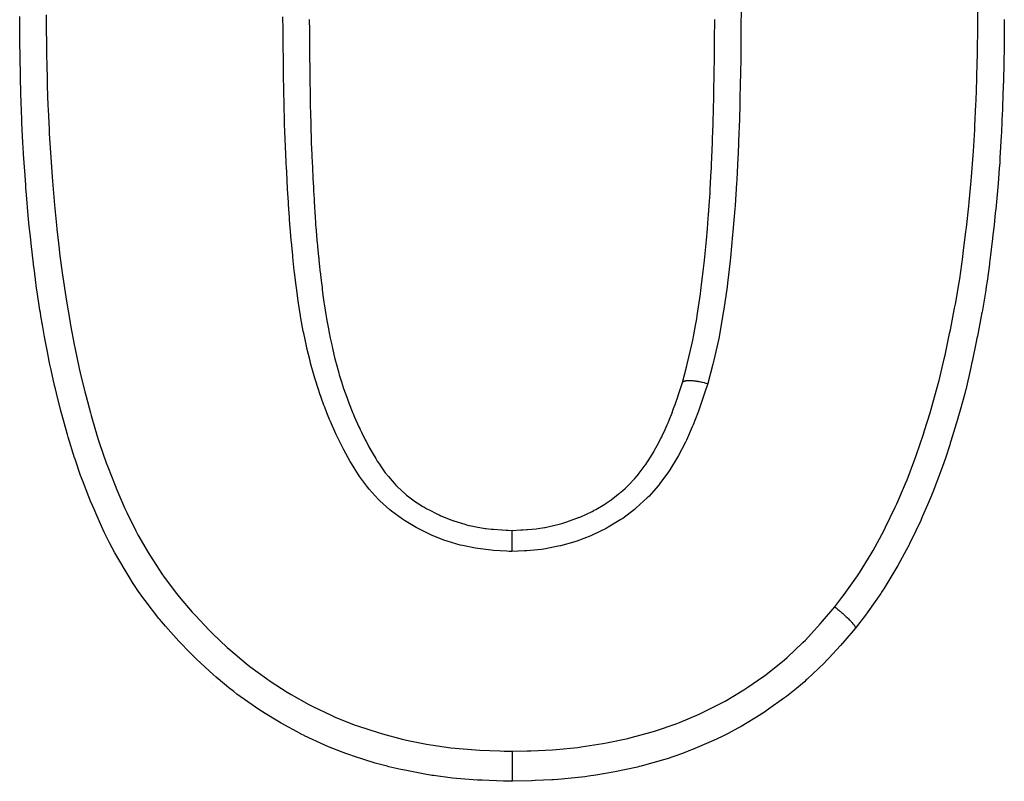
# Model space of a CAD drawing. Extents: x 24 to 1044, y -581 to 283.
# Drawn here: x 704 to 717, y -69 to -59 of the extents above; entities that cross this region are included whole.
import ezdxf

# ---------------------------------------------------------------- set-up
doc = ezdxf.new("R2010")
doc.units = 0
doc.linetypes.add('DASHED', pattern=[11.05, 8.7, -2.35])
doc.layers.get('0').update_dxf_attribs({"linetype": 'CONTINUOUS'})
doc.layers.add('NEVIDI', color=4, linetype='DASHED')

msp = doc.modelspace()

# ---------------------------------------------------------------- linework, layer by layer
at = {"color": 2}
for p, q in [((704.410641, -59.14377), (704.410255, -59.09599)), ((704.411127, -59.20308), (704.410641, -59.14377)), ((704.411544, -59.252606), (704.411127, -59.20308)), ((708.256408, -59.136103), (708.256686, -59.16928)), ((708.256686, -59.16928), (708.256715, -59.172724)), ((708.256715, -59.172724), (708.256902, -59.194991)), ((708.256902, -59.194991), (708.257152, -59.224702)), ((708.257152, -59.224702), (708.258336, -59.36315)), ((713.639365, -59.391018), (713.640936, -59.150788)), ((713.640936, -59.150788), (713.641026, -59.136175)), ((717.48718, -59.136087), (717.486255, -59.289692)), ((704.414143, -59.515627), (704.411544, -59.252606)), ((708.258336, -59.36315), (708.258577, -59.390736)), ((717.485922, -59.338012), (717.48346, -59.588677)), ((717.486255, -59.289692), (717.485922, -59.338012)), ((708.258577, -59.390736), (708.258687, -59.403151)), ((708.258687, -59.403151), (708.259049, -59.443861)), ((708.259049, -59.443861), (708.260112, -59.55881)), ((713.637866, -59.574309), (713.639042, -59.434487)), ((713.639042, -59.434487), (713.639365, -59.391018)), ((704.414607, -59.554215), (704.414143, -59.515627)), ((704.414718, -59.563151), (704.414607, -59.554215)), ((704.416461, -59.688881), (704.414718, -59.563151)), ((708.260112, -59.55881), (708.26038, -59.586766)), ((708.26038, -59.586766), (708.260836, -59.633175)), ((713.636285, -59.724858), (713.637866, -59.574309)), ((717.48293, -59.627012), (717.48223, -59.672703)), ((717.48346, -59.588677), (717.48293, -59.627012)), ((704.418881, -59.830096), (704.416461, -59.688881)), ((708.260836, -59.633175), (708.261133, -59.662908)), ((708.261133, -59.662908), (708.262091, -59.755236)), ((708.262091, -59.755236), (708.262392, -59.782985)), ((713.635728, -59.769889), (713.636285, -59.724858)), ((717.481609, -59.709335), (717.475669, -59.96183)), ((717.48223, -59.672703), (717.481609, -59.709335)), ((704.419813, -59.877085), (704.418881, -59.830096)), ((704.426547, -60.146428), (704.419813, -59.877085)), ((708.262392, -59.782985), (708.263299, -59.863268)), ((708.263299, -59.863268), (708.263522, -59.882096)), ((708.263522, -59.882096), (708.264375, -59.951546)), ((713.631036, -60.058522), (713.634025, -59.889424)), ((713.634025, -59.889424), (713.634856, -59.834037)), ((713.634856, -59.834037), (713.635728, -59.769889)), ((708.264375, -59.951546), (708.264733, -59.979313)), ((708.264733, -59.979313), (708.266309, -60.092893)), ((717.474223, -60.009316), (717.463575, -60.299644)), ((717.475669, -59.96183), (717.474223, -60.009316)), ((704.42704, -60.16282), (704.426547, -60.146428)), ((708.266309, -60.092893), (708.26643, -60.101088)), ((708.26643, -60.101088), (708.267136, -60.1474)), ((708.267136, -60.1474), (708.267581, -60.175326)), ((713.623048, -60.392789), (713.630131, -60.103166)), ((713.630131, -60.103166), (713.631036, -60.058522)), ((704.428006, -60.193986), (704.42704, -60.16282)), ((704.429374, -60.23621), (704.428006, -60.193986)), ((704.438041, -60.464309), (704.429374, -60.23621)), ((708.267581, -60.175326), (708.269231, -60.270356)), ((708.269231, -60.270356), (708.270187, -60.320029)), ((708.270187, -60.320029), (708.270234, -60.322411)), ((708.270234, -60.322411), (708.270654, -60.343056)), ((708.270654, -60.343056), (708.27124, -60.370884)), ((708.27124, -60.370884), (708.275331, -60.538414)), ((713.621763, -60.438011), (713.623048, -60.392789)), ((717.460387, -60.375353), (717.455045, -60.496229)), ((717.461154, -60.357429), (717.460387, -60.375353)), ((717.461651, -60.345719), (717.461154, -60.357429)), ((717.463575, -60.299644), (717.461651, -60.345719)), ((704.440129, -60.511706), (704.438041, -60.464309)), ((704.453242, -60.771111), (704.440129, -60.511706)), ((708.275331, -60.538414), (708.275359, -60.539416)), ((708.275359, -60.539416), (708.275714, -60.552154)), ((713.61269, -60.720456), (713.619234, -60.522741)), ((713.619234, -60.522741), (713.621763, -60.438011)), ((717.455045, -60.496229), (717.448482, -60.636841)), ((708.275714, -60.552154), (708.276114, -60.566221)), ((708.276114, -60.566221), (708.28155, -60.73348)), ((717.448482, -60.636841), (717.446247, -60.682404)), ((704.453882, -60.782557), (704.453242, -60.771111)), ((704.454049, -60.785534), (704.453882, -60.782557)), ((704.456622, -60.830708), (704.454049, -60.785534)), ((708.28155, -60.73348), (708.282469, -60.758298)), ((708.282469, -60.758298), (708.282583, -60.761307)), ((708.282583, -60.761307), (708.283348, -60.781336)), ((708.283348, -60.781336), (708.289507, -60.929063)), ((713.598968, -61.063633), (713.610769, -60.773659)), ((713.610769, -60.773659), (713.612414, -60.728225)), ((713.612414, -60.728225), (713.61269, -60.720456)), ((717.446247, -60.682404), (717.42993, -60.975409)), ((704.46221, -60.924835), (704.456622, -60.830708)), ((704.473367, -61.100399), (704.46221, -60.924835)), ((708.289507, -60.929063), (708.290759, -60.956886)), ((708.290759, -60.956886), (708.291675, -60.976875)), ((708.291675, -60.976875), (708.293219, -61.009954)), ((708.293219, -61.009954), (708.298807, -61.124393)), ((713.596887, -61.108797), (713.598968, -61.063633)), ((717.425688, -61.040845), (717.420293, -61.11858)), ((717.426951, -61.021773), (717.425688, -61.040845)), ((717.42993, -60.975409), (717.426951, -61.021773)), ((704.47654, -61.147996), (704.473367, -61.100399)), ((704.489788, -61.336564), (704.47654, -61.147996)), ((708.298807, -61.124393), (708.30028, -61.153453)), ((708.30028, -61.153453), (708.302438, -61.19539)), ((708.302438, -61.19539), (708.304678, -61.238262)), ((713.591543, -61.217594), (713.596887, -61.108797)), ((717.420293, -61.11858), (717.404796, -61.315383)), ((708.304678, -61.238262), (708.309097, -61.321268)), ((708.309097, -61.321268), (708.310719, -61.351284)), ((713.581509, -61.398092), (713.591543, -61.217594)), ((717.404796, -61.315383), (717.400592, -61.364025)), ((704.492915, -61.378631), (704.489788, -61.336564)), ((704.495994, -61.419138), (704.492915, -61.378631)), ((704.499734, -61.46715), (704.495994, -61.419138)), ((708.310719, -61.351284), (708.314188, -61.414772)), ((708.314188, -61.414772), (708.317088, -61.467173)), ((713.571786, -61.550465), (713.578768, -61.442948)), ((713.578768, -61.442948), (713.581509, -61.398092)), ((717.400592, -61.364025), (717.372841, -61.656324)), ((704.52318, -61.740359), (704.499734, -61.46715)), ((708.317088, -61.467173), (708.320003, -61.519021)), ((708.320003, -61.519021), (708.321729, -61.549197)), ((708.321729, -61.549197), (708.326714, -61.63373)), ((713.558635, -61.732648), (713.571786, -61.550465)), ((708.326714, -61.63373), (708.330517, -61.695314)), ((708.330517, -61.695314), (708.331817, -61.715754)), ((708.331817, -61.715754), (708.333763, -61.745761)), ((717.367913, -61.704699), (717.350442, -61.87085)), ((717.367937, -61.704464), (717.367913, -61.704699)), ((717.372841, -61.656324), (717.367937, -61.704464)), ((704.527869, -61.789811), (704.52318, -61.740359)), ((704.537699, -61.889085), (704.527869, -61.789811)), ((708.333763, -61.745761), (708.341079, -61.852281)), ((708.341079, -61.852281), (708.345507, -61.9121)), ((713.543714, -61.917178), (713.555247, -61.776304)), ((713.555247, -61.776304), (713.558635, -61.732648)), ((704.547688, -61.984936), (704.537699, -61.889085)), ((708.345507, -61.9121), (708.346356, -61.923197)), ((708.346356, -61.923197), (708.347751, -61.941161)), ((708.347751, -61.941161), (708.358576, -62.070665)), ((713.530349, -62.068416), (713.543714, -61.917178)), ((717.350442, -61.87085), (717.336558, -61.997162)), ((704.556046, -62.061985), (704.547688, -61.984936)), ((704.561544, -62.11134), (704.556046, -62.061985)), ((704.593557, -62.382917), (704.561544, -62.11134)), ((708.358576, -62.070665), (708.361947, -62.108021)), ((708.361947, -62.108021), (708.364532, -62.135913)), ((713.499579, -62.378904), (713.52629, -62.112184)), ((713.52629, -62.112184), (713.530349, -62.068416)), ((717.331192, -62.044593), (717.295723, -62.338688)), ((717.336558, -61.997162), (717.331192, -62.044593)), ((708.364532, -62.135913), (708.365906, -62.150498)), ((708.365906, -62.150498), (708.379611, -62.288645)), ((708.379611, -62.288645), (708.381238, -62.304317)), ((708.381238, -62.304317), (708.384137, -62.331934)), ((708.384137, -62.331934), (708.389004, -62.377487)), ((717.29212, -62.366738), (717.289508, -62.386867)), ((717.295723, -62.338688), (717.29212, -62.366738)), ((704.599526, -62.431101), (704.593557, -62.382917)), ((704.600954, -62.44251), (704.599526, -62.431101)), ((704.619891, -62.589456), (704.600954, -62.44251)), ((708.389004, -62.377487), (708.402719, -62.50153)), ((708.402719, -62.50153), (708.403294, -62.506611)), ((708.403294, -62.506611), (708.405891, -62.529494)), ((713.471874, -62.621277), (713.491941, -62.44894)), ((713.491941, -62.44894), (713.49687, -62.404043)), ((713.49687, -62.404043), (713.499579, -62.378904)), ((717.289508, -62.386867), (717.258223, -62.614342)), ((704.635695, -62.705618), (704.619891, -62.589456)), ((708.405891, -62.529494), (708.414463, -62.604015)), ((708.414463, -62.604015), (708.425661, -62.698282)), ((713.457159, -62.737949), (713.471874, -62.621277)), ((717.258223, -62.614342), (717.247951, -62.683653)), ((704.642521, -62.753955), (704.635695, -62.705618)), ((704.679381, -62.996629), (704.642521, -62.753955)), ((708.425661, -62.698282), (708.42884, -62.724232)), ((708.42884, -62.724232), (708.429149, -62.726737)), ((708.429149, -62.726737), (708.442355, -62.829894)), ((713.451452, -62.781211), (713.457159, -62.737949)), ((717.240484, -62.73244), (717.190957, -63.025368)), ((717.247951, -62.683653), (717.240484, -62.73244)), ((708.442355, -62.829894), (708.450788, -62.891759)), ((708.450788, -62.891759), (708.454787, -62.92)), ((713.409467, -63.068838), (713.451452, -62.781211)), ((704.684899, -63.030607), (704.679381, -62.996629)), ((704.692833, -63.078586), (704.684899, -63.030607)), ((708.454787, -62.92), (708.457897, -62.941476)), ((708.457897, -62.941476), (708.475359, -63.054524)), ((717.190253, -63.029208), (717.180996, -63.079104)), ((717.190957, -63.025368), (717.190253, -63.029208)), ((704.712065, -63.191199), (704.692833, -63.078586)), ((708.475359, -63.054524), (708.479876, -63.081814)), ((708.479876, -63.081814), (708.48461, -63.109682)), ((708.48461, -63.109682), (708.492885, -63.156762)), ((708.492885, -63.156762), (708.514135, -63.269849)), ((713.387061, -63.202529), (713.402286, -63.113053)), ((713.402286, -63.113053), (713.409467, -63.068838)), ((717.180996, -63.079104), (717.128978, -63.344894)), ((704.741024, -63.352814), (704.712065, -63.191199)), ((708.514135, -63.269849), (708.515748, -63.278044)), ((708.515748, -63.278044), (708.519824, -63.298537)), ((713.364287, -63.326485), (713.387061, -63.202529)), ((704.749516, -63.398741), (704.741024, -63.352814)), ((704.778225, -63.549885), (704.749516, -63.398741)), ((708.519824, -63.298537), (708.534997, -63.372421)), ((708.534997, -63.372421), (708.553666, -63.458744)), ((713.342235, -63.436536), (713.350785, -63.394951)), ((713.350785, -63.394951), (713.364287, -63.326485)), ((717.113886, -63.419271), (717.060166, -63.678796)), ((717.123473, -63.372105), (717.113886, -63.419271)), ((717.128978, -63.344894), (717.123473, -63.372105)), ((704.803005, -63.674772), (704.778225, -63.549885)), ((708.553666, -63.458744), (708.560118, -63.487521)), ((708.560118, -63.487521), (708.563312, -63.501583)), ((708.563312, -63.501583), (708.583352, -63.587091)), ((713.277036, -63.716082), (713.342235, -63.436536)), ((704.812437, -63.720838), (704.803005, -63.674772)), ((708.583352, -63.587091), (708.597587, -63.644984)), ((708.597587, -63.644984), (708.604989, -63.674165)), ((708.604989, -63.674165), (708.617391, -63.721686)), ((717.060166, -63.678796), (717.053408, -63.710466)), ((704.826743, -63.789124), (704.812437, -63.720838)), ((704.873279, -63.99796), (704.826743, -63.789124)), ((708.617391, -63.721686), (708.638354, -63.798256)), ((708.638354, -63.798256), (708.647132, -63.828983)), ((713.212343, -63.959931), (713.266394, -63.757363)), ((713.266394, -63.757363), (713.277036, -63.716082)), ((717.042914, -63.759019), (716.974052, -64.055074)), ((717.053408, -63.710466), (717.042914, -63.759019)), ((708.647132, -63.828983), (708.655365, -63.857141)), ((708.655365, -63.857141), (708.680328, -63.938978)), ((708.680328, -63.938978), (708.702592, -64.008024)), ((704.8844, -64.045052), (704.873279, -63.99796)), ((704.898042, -64.10159), (704.8844, -64.045052)), ((708.702592, -64.008024), (708.703822, -64.01174)), ((708.703822, -64.01174), (708.712729, -64.038375)), ((708.712729, -64.038375), (708.753407, -64.154252)), ((713.164853, -64.104203), (713.186083, -64.040065)), ((713.186083, -64.040065), (713.212438, -63.959637)), ((716.971702, -64.064461), (716.961447, -64.104943)), ((716.974052, -64.055074), (716.971702, -64.064461)), ((704.953309, -64.319484), (704.898042, -64.10159)), ((708.753407, -64.154252), (708.767704, -64.192981)), ((708.767704, -64.192981), (708.775928, -64.214837)), ((713.114147, -64.252288), (713.154121, -64.136241)), ((713.154121, -64.136241), (713.155882, -64.131006)), ((713.155882, -64.131006), (713.164853, -64.104203)), ((716.961447, -64.104943), (716.902088, -64.326092)), ((704.966097, -64.367857), (704.953309, -64.319484)), ((708.775928, -64.214837), (708.777239, -64.218292)), ((708.777239, -64.218292), (708.835469, -64.364956)), ((713.074311, -64.361372), (713.085904, -64.330386)), ((713.085904, -64.330386), (713.095306, -64.304788)), ((713.095306, -64.304788), (713.114147, -64.252288)), ((716.902088, -64.326092), (716.880916, -64.400499)), ((704.969569, -64.380883), (704.966097, -64.367857)), ((705.040675, -64.637956), (704.969569, -64.380883)), ((708.835469, -64.364956), (708.838278, -64.371719)), ((708.838278, -64.371719), (708.848903, -64.397061)), ((708.848903, -64.397061), (708.857865, -64.41815)), ((708.857865, -64.41815), (708.915663, -64.548214)), ((713.020822, -64.495762), (713.035067, -64.46134)), ((713.035067, -64.46134), (713.074311, -64.361372)), ((716.866862, -64.448816), (716.777521, -64.739735)), ((716.880916, -64.400499), (716.866862, -64.448816)), ((708.915663, -64.548214), (708.926772, -64.572097)), ((708.926772, -64.572097), (708.927215, -64.573041)), ((708.927215, -64.573041), (708.948554, -64.61793)), ((712.943982, -64.665942), (712.983519, -64.581448)), ((712.983519, -64.581448), (713.010508, -64.520086)), ((713.010508, -64.520086), (713.020822, -64.495762)), ((705.044013, -64.649542), (705.040675, -64.637956)), ((705.054164, -64.684492), (705.044013, -64.649542)), ((705.138413, -64.957852), (705.054164, -64.684492)), ((708.948554, -64.61793), (708.999525, -64.720327)), ((708.999525, -64.720327), (709.011949, -64.744309)), ((712.877581, -64.795403), (712.925812, -64.702824)), ((712.925812, -64.702824), (712.937459, -64.679316)), ((712.937459, -64.679316), (712.943982, -64.665942)), ((709.011949, -64.744309), (709.027437, -64.773698)), ((709.027437, -64.773698), (709.048391, -64.812609)), ((709.048391, -64.812609), (709.090158, -64.887274)), ((712.838909, -64.864596), (712.843403, -64.856768)), ((712.843403, -64.856768), (712.877581, -64.795403)), ((716.761928, -64.788123), (716.704206, -64.962392)), ((716.769267, -64.765423), (716.761928, -64.788123)), ((716.777521, -64.739735), (716.769267, -64.765423)), ((705.140772, -64.965079), (705.138413, -64.957852)), ((705.154151, -65.005649), (705.140772, -64.965079)), ((709.090158, -64.887274), (709.103524, -64.910348)), ((709.103524, -64.910348), (709.1393, -64.97012)), ((709.1393, -64.97012), (709.159231, -65.002143)), ((712.755384, -65.000653), (712.83034, -64.879373)), ((712.83034, -64.879373), (712.838909, -64.864596)), ((716.704206, -64.962392), (716.66502, -65.076569)), ((705.218894, -65.19231), (705.154151, -65.005649)), ((709.159231, -65.002143), (709.186913, -65.045042)), ((709.186913, -65.045042), (709.201295, -65.066602)), ((709.201295, -65.066602), (709.265698, -65.157074)), ((712.624375, -65.180337), (712.7185, -65.055255)), ((712.7185, -65.055255), (712.724265, -65.046935)), ((712.724265, -65.046935), (712.738588, -65.025922)), ((712.738588, -65.025922), (712.755384, -65.000653)), ((712.757271, -64.999994), (712.755854, -64.999994)), ((712.755854, -64.999994), (712.757271, -64.999994)), ((716.66502, -65.076569), (716.648282, -65.124177)), ((716.691504, -64.999994), (716.690133, -64.999994)), ((716.690133, -64.999994), (716.691504, -64.999994)), ((705.251191, -65.279825), (705.218894, -65.19231)), ((709.265698, -65.157074), (709.284906, -65.182174)), ((709.284906, -65.182174), (709.291508, -65.190605)), ((709.291508, -65.190605), (709.306734, -65.209675)), ((709.306734, -65.209675), (709.404842, -65.320832)), ((712.49863, -65.318997), (712.579295, -65.233485)), ((712.579295, -65.233485), (712.609048, -65.198874)), ((712.609048, -65.198874), (712.613956, -65.192991)), ((712.613956, -65.192991), (712.624375, -65.180337)), ((716.648282, -65.124177), (716.539518, -65.413928)), ((705.269497, -65.327891), (705.251191, -65.279825)), ((705.352863, -65.535598), (705.269497, -65.327891)), ((709.404842, -65.320832), (709.411915, -65.328136)), ((709.411915, -65.328136), (709.42142, -65.337816)), ((709.42142, -65.337816), (709.430122, -65.346546)), ((709.430122, -65.346546), (709.530006, -65.438355)), ((712.418608, -65.393866), (712.449845, -65.36568)), ((712.449845, -65.36568), (712.481607, -65.335677)), ((712.481607, -65.335677), (712.49863, -65.318997)), ((709.530006, -65.438355), (709.548073, -65.45344)), ((709.548073, -65.45344), (709.579121, -65.478369)), ((709.579121, -65.478369), (709.595404, -65.490958)), ((709.595404, -65.490958), (709.667665, -65.543083)), ((712.264446, -65.516708), (712.336821, -65.46213)), ((712.336821, -65.46213), (712.356499, -65.446383)), ((712.356499, -65.446383), (712.418608, -65.393866)), ((716.520275, -65.461543), (716.46835, -65.585486)), ((716.526273, -65.446808), (716.520275, -65.461543)), ((716.539518, -65.413928), (716.526273, -65.446808)), ((705.37773, -65.594893), (705.352863, -65.535598)), ((705.397476, -65.641343), (705.37773, -65.594893)), ((705.432956, -65.723654), (705.397476, -65.641343)), ((709.667665, -65.543083), (709.687642, -65.556515)), ((709.687642, -65.556515), (709.763341, -65.604106)), ((709.763341, -65.604106), (709.77755, -65.612509)), ((709.77755, -65.612509), (709.818867, -65.636097)), ((709.818867, -65.636097), (709.840955, -65.648222)), ((712.041484, -65.656125), (712.062971, -65.644394)), ((712.062971, -65.644394), (712.179635, -65.574537)), ((712.179635, -65.574537), (712.200668, -65.560777)), ((712.200668, -65.560777), (712.237993, -65.535424)), ((712.237993, -65.535424), (712.264446, -65.516708)), ((716.46835, -65.585486), (716.398276, -65.74433)), ((705.51464, -65.906616), (705.432956, -65.723654)), ((709.840955, -65.648222), (709.960157, -65.708592)), ((709.960157, -65.708592), (709.972265, -65.714284)), ((709.972265, -65.714284), (709.981615, -65.718624)), ((709.981615, -65.718624), (710.005167, -65.729341)), ((710.005167, -65.729341), (710.149435, -65.788196)), ((711.675035, -65.810689), (711.831428, -65.754224)), ((711.831428, -65.754224), (711.838189, -65.751492)), ((711.838189, -65.751492), (711.848092, -65.747445)), ((711.848092, -65.747445), (711.861178, -65.742009)), ((711.861178, -65.742009), (712.014222, -65.670524)), ((712.014222, -65.670524), (712.035699, -65.659225)), ((712.035699, -65.659225), (712.041484, -65.656125)), ((716.398276, -65.74433), (716.377251, -65.790479)), ((705.536699, -65.953828), (705.51464, -65.906616)), ((710.149435, -65.788196), (710.164652, -65.793711)), ((710.164652, -65.793711), (710.173609, -65.796894)), ((710.173609, -65.796894), (710.174791, -65.797311)), ((710.174791, -65.797311), (710.320701, -65.842505)), ((710.320701, -65.842505), (710.34537, -65.848951)), ((710.34537, -65.848951), (710.376982, -65.856731)), ((710.376982, -65.856731), (710.385653, -65.858771)), ((710.385653, -65.858771), (710.496424, -65.881418)), ((710.496424, -65.881418), (710.520864, -65.885585)), ((710.520864, -65.885585), (710.593626, -65.896275)), ((710.593626, -65.896275), (710.601124, -65.897235)), ((710.601124, -65.897235), (710.675854, -65.905495)), ((710.675854, -65.905495), (710.702515, -65.907939)), ((711.154476, -65.912119), (711.270596, -65.901131)), ((711.270596, -65.901131), (711.294847, -65.898101)), ((711.294847, -65.898101), (711.380725, -65.884854)), ((711.380725, -65.884854), (711.390337, -65.883122)), ((711.390337, -65.883122), (711.459477, -65.869239)), ((711.459477, -65.869239), (711.484197, -65.863677)), ((711.484197, -65.863677), (711.610008, -65.830687)), ((711.610008, -65.830687), (711.622808, -65.826905)), ((711.622808, -65.826905), (711.650085, -65.818593)), ((711.650085, -65.818593), (711.675035, -65.810689)), ((716.377251, -65.790479), (716.2446, -66.067711)), ((705.603843, -66.090378), (705.536699, -65.953828)), ((710.702515, -65.907939), (710.812402, -65.915908)), ((710.812402, -65.915908), (710.819571, -65.916336)), ((710.819571, -65.916336), (710.869913, -65.919137)), ((710.869913, -65.919137), (710.899472, -65.920656)), ((710.899472, -65.920656), (710.948717, -65.923088)), ((710.948278, -66.030082), (710.948208, -66.051552)), ((710.948304, -66.022369), (710.948278, -66.030082)), ((710.948308, -66.021224), (710.948304, -66.022369)), ((710.948371, -66.002342), (710.948308, -66.021224)), ((710.948394, -65.995692), (710.948371, -66.002342)), ((710.948399, -65.994396), (710.948394, -65.995692)), ((710.948456, -65.978318), (710.948399, -65.994396)), ((710.948476, -65.97279), (710.948456, -65.978318)), ((710.948481, -65.971473), (710.948476, -65.97279)), ((710.948531, -65.958365), (710.948481, -65.971473)), ((710.948532, -65.958265), (710.948531, -65.958365)), ((710.948549, -65.953915), (710.948532, -65.958265)), ((710.948554, -65.952765), (710.948549, -65.953915)), ((710.948597, -65.942604), (710.948554, -65.952765)), ((710.948598, -65.942529), (710.948597, -65.942604)), ((710.948612, -65.939372), (710.948598, -65.942529)), ((710.948616, -65.938461), (710.948612, -65.939372)), ((710.94865, -65.931451), (710.948616, -65.938461)), ((710.948661, -65.929361), (710.94865, -65.931352)), ((710.94865, -65.931352), (710.94865, -65.931451)), ((710.948664, -65.928755), (710.948661, -65.929361)), ((710.94869, -65.924903), (710.948664, -65.928755)), ((710.948699, -65.924006), (710.94869, -65.924857)), ((710.94869, -65.924857), (710.94869, -65.924903)), ((710.948701, -65.923784), (710.948699, -65.924006)), ((710.948717, -65.923088), (710.948701, -65.923784)), ((710.948708, -65.923073), (711.067195, -65.917574)), ((711.067195, -65.917574), (711.094248, -65.916069)), ((711.094248, -65.916069), (711.146552, -65.912694)), ((711.146552, -65.912694), (711.154476, -65.912119)), ((705.674064, -66.22194), (705.603843, -66.090378)), ((710.947873, -66.158935), (710.94784, -66.169779)), ((710.947874, -66.158488), (710.947873, -66.158935)), ((710.947956, -66.131778), (710.947874, -66.158488)), ((710.947957, -66.13136), (710.947956, -66.131778)), ((710.94799, -66.120811), (710.947957, -66.13136)), ((710.94807, -66.095274), (710.94799, -66.120811)), ((710.948101, -66.085383), (710.94807, -66.095074)), ((710.94807, -66.095074), (710.94807, -66.095274)), ((710.948102, -66.084818), (710.948101, -66.085383)), ((710.948177, -66.061225), (710.948102, -66.084818)), ((710.948178, -66.061044), (710.948177, -66.061225)), ((710.948206, -66.052308), (710.948178, -66.061044)), ((710.948208, -66.051552), (710.948206, -66.052308)), ((716.221473, -66.113474), (716.183105, -66.187665)), ((716.228713, -66.099231), (716.221473, -66.113474)), ((716.2446, -66.067711), (716.228713, -66.099231)), ((705.685047, -66.241691), (705.674064, -66.22194)), ((705.699675, -66.267708), (705.685047, -66.241691)), ((705.849773, -66.52046), (705.699675, -66.267708)), ((710.947755, -66.198674), (710.947739, -66.204257)), ((710.947758, -66.197513), (710.947755, -66.198674)), ((710.947839, -66.170221), (710.947758, -66.197513)), ((710.94784, -66.169779), (710.947839, -66.170221)), ((716.183105, -66.187665), (716.073499, -66.388299)), ((716.073499, -66.388299), (716.047984, -66.432853)), ((705.877088, -66.564123), (705.849773, -66.52046)), ((716.047984, -66.432853), (715.885377, -66.700644)), ((705.910298, -66.616184), (705.877088, -66.564123)), ((705.989134, -66.735036), (705.910298, -66.616184)), ((706.044087, -66.813839), (705.989134, -66.735036)), ((706.074799, -66.856507), (706.044087, -66.813839)), ((715.845521, -66.762099), (715.674292, -67.006863)), ((715.856499, -66.745343), (715.845521, -66.762099)), ((715.875609, -66.715864), (715.856499, -66.745343)), ((715.885377, -66.700644), (715.875609, -66.715864)), ((706.258474, -67.093828), (706.074799, -66.856507)), ((715.64178, -67.050399), (715.50812, -67.225016)), ((715.674292, -67.006863), (715.64178, -67.050399)), ((706.269592, -67.107318), (706.258474, -67.093828)), ((706.292441, -67.134767), (706.269592, -67.107318)), ((706.345159, -67.196756), (706.292441, -67.134767)), ((706.487561, -67.355979), (706.345159, -67.196756)), ((715.508013, -67.225155), (715.368673, -67.387132)), ((706.523896, -67.394925), (706.487561, -67.355979)), ((706.680711, -67.556508), (706.523896, -67.394925)), ((715.312055, -67.451736), (715.15632, -67.622472)), ((715.336805, -67.423623), (715.312055, -67.451736)), ((715.368673, -67.387132), (715.336805, -67.423623)), ((706.727289, -67.6027), (706.680711, -67.556508)), ((706.747993, -67.622977), (706.727289, -67.6027)), ((706.764958, -67.639473), (706.747993, -67.622977)), ((706.980722, -67.839538), (706.764958, -67.639473)), ((715.095697, -67.68534), (714.869185, -67.900324)), ((715.130906, -67.649104), (715.095697, -67.68534)), ((715.15632, -67.622472), (715.130906, -67.649104)), ((707.020221, -67.874137), (706.980722, -67.839538)), ((707.130296, -67.967135), (707.020221, -67.874137)), ((707.188467, -68.014222), (707.130296, -67.967135)), ((714.831906, -67.933042), (714.726265, -68.022259)), ((714.857488, -67.910664), (714.831906, -67.933042)), ((714.869185, -67.900324), (714.857488, -67.910664)), ((707.253488, -68.065185), (707.188467, -68.014222)), ((707.29585, -68.097484), (707.253488, -68.065185)), ((707.541913, -68.27245), (707.29585, -68.097484)), ((714.593144, -68.128041), (714.553541, -68.158211)), ((714.726265, -68.022259), (714.593144, -68.128041)), ((714.553541, -68.158211), (714.356046, -68.300206)), ((707.58542, -68.301347), (707.541913, -68.27245)), ((707.622427, -68.325489), (707.58542, -68.301347)), ((707.671703, -68.357028), (707.622427, -68.325489)), ((707.838313, -68.458813), (707.671703, -68.357028)), ((714.252203, -68.369382), (713.992063, -68.526839)), ((714.259221, -68.364824), (714.252203, -68.369382)), ((714.301407, -68.337066), (714.259221, -68.364824)), ((714.356046, -68.300206), (714.301407, -68.337066)), ((707.883442, -68.485123), (707.838313, -68.458813)), ((708.145377, -68.627372), (707.883442, -68.485123)), ((708.149919, -68.629682), (708.145377, -68.627372)), ((708.1902, -68.649941), (708.149919, -68.629682)), ((708.192007, -68.65084), (708.1902, -68.649941)), ((708.463834, -68.776693), (708.192007, -68.65084)), ((713.819621, -68.619675), (713.74136, -68.659082)), ((713.947506, -68.551653), (713.819621, -68.619675)), ((713.992063, -68.526839), (713.947506, -68.551653)), ((708.512442, -68.797284), (708.463834, -68.776693)), ((713.626532, -68.714042), (713.344948, -68.835475)), ((713.671915, -68.692715), (713.626532, -68.714042)), ((713.74136, -68.659082), (713.671915, -68.692715)), ((708.707421, -68.87435), (708.512442, -68.797284)), ((708.739846, -68.886329), (708.707421, -68.87435)), ((708.793587, -68.905669), (708.739846, -68.886329)), ((708.843638, -68.923112), (708.793587, -68.905669)), ((713.201255, -68.890378), (713.008286, -68.95667)), ((713.25722, -68.869558), (713.201255, -68.890378)), ((713.298371, -68.853791), (713.25722, -68.869558)), ((713.344948, -68.835475), (713.298371, -68.853791)), ((709.131815, -69.013263), (708.843638, -68.923112)), ((709.18268, -69.027453), (709.131815, -69.013263)), ((709.28864, -69.055458), (709.18268, -69.027453)), ((712.960488, -68.971778), (712.678416, -69.050901)), ((713.008286, -68.95667), (712.960488, -68.971778)), ((709.31485, -69.06207), (709.28864, -69.055458)), ((709.472977, -69.099414), (709.31485, -69.06207)), ((709.52379, -69.110517), (709.472977, -69.099414)), ((709.814304, -69.165895), (709.52379, -69.110517)), ((709.865614, -69.174218), (709.814304, -69.165895)), ((709.885377, -69.177305), (709.865614, -69.174218)), ((712.062848, -69.175152), (711.964191, -69.189638)), ((712.089867, -69.170916), (712.062848, -69.175152)), ((712.266956, -69.14038), (712.089867, -69.170916)), ((712.315877, -69.131119), (712.266956, -69.14038)), ((712.615234, -69.066476), (712.315877, -69.131119)), ((712.639258, -69.06064), (712.615234, -69.066476)), ((712.663506, -69.054643), (712.639258, -69.06064)), ((712.678416, -69.050901), (712.663506, -69.054643)), ((709.907276, -69.180647), (709.885377, -69.177305)), ((710.159123, -69.213097), (709.907276, -69.180647)), ((710.210044, -69.218292), (710.159123, -69.213097)), ((710.490768, -69.239223), (710.210044, -69.218292)), ((710.501761, -69.239821), (710.490768, -69.239223)), ((710.510552, -69.24029), (710.501761, -69.239821)), ((710.552917, -69.242432), (710.510552, -69.24029)), ((710.836167, -69.253107), (710.552917, -69.242432)), ((710.885022, -69.254561), (710.836167, -69.253107)), ((710.948718, -69.256405), (710.885022, -69.254561)), ((711.209456, -69.249306), (710.948718, -69.256405)), ((711.257895, -69.247635), (711.209456, -69.249306)), ((711.479002, -69.237304), (711.257895, -69.247635)), ((711.49948, -69.236062), (711.479002, -69.237304)), ((711.559216, -69.232104), (711.49948, -69.236062)), ((711.608107, -69.228463), (711.559216, -69.232104)), ((711.914755, -69.196307), (711.608107, -69.228463)), ((711.964191, -69.189638), (711.914755, -69.196307))]:
    msp.add_line(p, q, dxfattribs=at)
at = {"layer": 'NEVIDI', "color": 7, "linetype": 'CONTINUOUS'}
for p, q in [((704.761187, -59.074877), (704.763774, -59.334153)), ((707.908554, -59.270136), (707.907141, -59.100628)), ((713.991025, -59.01166), (713.989607, -59.224367)), ((717.135774, -59.211554), (717.137174, -59.010467)), ((713.989607, -59.224367), (713.989265, -59.269877)), ((717.135358, -59.259956), (717.135774, -59.211554)), ((704.763774, -59.334153), (704.764418, -59.388618)), ((707.908794, -59.298239), (707.908554, -59.270136)), ((707.91032, -59.468077), (707.908794, -59.298239)), ((713.989265, -59.269877), (713.986553, -59.560706)), ((717.131832, -59.545352), (717.135358, -59.259956)), ((704.764418, -59.388618), (704.768285, -59.649442)), ((707.910587, -59.496119), (707.91032, -59.468077)), ((707.91233, -59.666205), (707.910587, -59.496119)), ((713.986002, -59.608036), (713.981692, -59.899431)), ((713.986553, -59.560706), (713.986002, -59.608036)), ((717.124148, -59.879856), (717.131042, -59.591056)), ((717.131042, -59.591056), (717.131832, -59.545352)), ((704.768285, -59.649442), (704.769279, -59.703086)), ((704.769279, -59.703086), (704.775315, -59.963777)), ((707.912641, -59.694242), (707.91233, -59.666205)), ((707.914706, -59.864671), (707.912641, -59.694242)), ((707.915085, -59.893091), (707.914706, -59.864671)), ((717.122692, -59.927958), (717.124148, -59.879856)), ((704.775315, -59.963777), (704.776851, -60.018142)), ((704.776851, -60.018142), (704.785727, -60.278418)), ((707.917654, -60.063541), (707.915085, -59.893091)), ((713.980813, -59.94714), (713.97418, -60.240811)), ((713.981692, -59.899431), (713.980813, -59.94714)), ((717.112371, -60.215038), (717.122692, -59.927958)), ((707.918163, -60.093068), (707.917654, -60.063541)), ((707.921563, -60.262697), (707.918163, -60.093068)), ((704.785727, -60.278418), (704.787966, -60.333846)), ((707.92226, -60.292653), (707.921563, -60.262697)), ((713.97418, -60.240811), (713.972951, -60.286991)), ((717.097175, -60.551091), (717.110178, -60.268002)), ((717.110178, -60.268002), (717.112371, -60.215038)), ((704.787966, -60.333846), (704.800143, -60.592279)), ((707.926803, -60.461972), (707.92226, -60.292653)), ((713.972951, -60.286991), (713.963921, -60.583166)), ((707.927732, -60.492562), (707.926803, -60.461972)), ((707.933448, -60.66159), (707.927732, -60.492562)), ((704.800143, -60.592279), (704.803254, -60.650152)), ((704.803254, -60.650152), (704.818724, -60.908699)), ((707.934583, -60.692102), (707.933448, -60.66159)), ((713.962393, -60.627647), (713.950826, -60.923173)), ((713.963921, -60.583166), (713.962393, -60.627647)), ((717.077975, -60.887914), (717.094489, -60.603849)), ((717.094489, -60.603849), (717.097175, -60.551091)), ((707.941444, -60.861556), (707.934583, -60.692102)), ((704.818724, -60.908699), (704.822543, -60.966997)), ((707.942775, -60.892009), (707.941444, -60.861556)), ((707.950715, -61.061788), (707.942775, -60.892009)), ((713.950826, -60.923173), (713.948774, -60.969114)), ((717.07452, -60.939537), (717.077975, -60.887914)), ((704.822543, -60.966997), (704.841152, -61.229037)), ((707.952185, -61.091407), (707.950715, -61.061788)), ((713.948774, -60.969114), (713.93356, -61.265261)), ((717.052257, -61.225306), (717.07452, -60.939537)), ((707.9611, -61.262278), (707.952185, -61.091407)), ((704.841152, -61.229037), (704.845419, -61.284427)), ((704.845419, -61.284427), (704.867874, -61.550917)), ((707.962646, -61.290634), (707.9611, -61.262278)), ((707.972422, -61.46302), (707.962646, -61.290634)), ((713.930847, -61.311472), (713.911064, -61.609744)), ((713.93356, -61.265261), (713.930847, -61.311472)), ((717.020255, -61.563236), (717.04757, -61.278533)), ((717.04757, -61.278533), (717.052257, -61.225306)), ((704.867874, -61.550917), (704.872596, -61.602331)), ((707.974182, -61.492706), (707.972422, -61.46302)), ((707.984947, -61.664001), (707.974182, -61.492706)), ((717.014798, -61.616491), (717.020255, -61.563236)), ((704.872596, -61.602331), (704.899016, -61.867961)), ((707.98702, -61.694898), (707.984947, -61.664001)), ((707.999348, -61.865219), (707.98702, -61.694898)), ((713.907754, -61.65453), (713.883321, -61.953939)), ((713.911064, -61.609744), (713.907754, -61.65453)), ((716.983756, -61.901934), (717.014798, -61.616491)), ((704.899016, -61.867961), (704.904642, -61.920753)), ((704.904642, -61.920753), (704.934435, -62.183913)), ((708.001749, -61.895883), (707.999348, -61.865219)), ((708.016293, -62.066804), (708.001749, -61.895883)), ((713.883321, -61.953939), (713.879362, -61.998141)), ((716.942453, -62.241347), (716.977643, -61.95482)), ((716.977643, -61.95482), (716.983756, -61.901934)), ((708.019018, -62.096519), (708.016293, -62.066804)), ((708.035841, -62.268688), (708.019018, -62.096519)), ((713.879362, -61.998141), (713.849919, -62.297925)), ((704.934435, -62.183913), (704.941126, -62.239787)), ((704.941126, -62.239787), (704.97474, -62.502457)), ((716.935886, -62.291532), (716.942453, -62.241347)), ((708.038658, -62.295977), (708.035841, -62.268688)), ((708.057549, -62.470686), (708.038658, -62.295977)), ((713.845153, -62.34234), (713.810226, -62.640181)), ((713.849919, -62.297925), (713.845153, -62.34234)), ((716.894564, -62.581066), (716.935886, -62.291532)), ((704.97474, -62.502457), (704.982553, -62.559398)), ((708.060542, -62.497191), (708.057549, -62.470686)), ((708.08144, -62.672645), (708.060542, -62.497191)), ((704.982553, -62.559398), (705.021481, -62.822515)), ((716.836869, -62.919723), (716.886754, -62.630871)), ((716.886754, -62.630871), (716.894564, -62.581066)), ((708.084969, -62.700534), (708.08144, -62.672645)), ((708.108561, -62.874327), (708.084969, -62.700534)), ((713.804297, -62.686406), (713.76237, -62.983376)), ((713.810226, -62.640181), (713.804297, -62.686406)), ((705.021481, -62.822515), (705.030432, -62.878804)), ((705.030432, -62.878804), (705.074292, -63.137666)), ((708.112906, -62.904034), (708.108561, -62.874327)), ((708.140055, -63.075227), (708.112906, -62.904034)), ((713.75507, -63.030078), (713.703169, -63.325099)), ((713.76237, -62.983376), (713.75507, -63.030078)), ((716.771164, -63.257371), (716.827515, -62.969716)), ((716.827515, -62.969716), (716.836869, -62.919723)), ((705.074292, -63.137666), (705.085011, -63.197285)), ((708.145387, -63.106236), (708.140055, -63.075227)), ((708.176782, -63.275289), (708.145387, -63.106236)), ((705.085011, -63.197285), (705.133759, -63.454806)), ((708.182832, -63.305598), (708.176782, -63.275289)), ((716.760471, -63.310291), (716.771164, -63.257371)), ((708.218879, -63.474141), (708.182832, -63.305598)), ((713.693669, -63.372929), (713.627977, -63.664565)), ((713.703169, -63.325099), (713.693669, -63.372929)), ((716.700831, -63.594745), (716.760471, -63.310291)), ((705.133759, -63.454806), (705.145724, -63.514743)), ((705.145724, -63.514743), (705.200296, -63.771186)), ((708.225831, -63.504585), (708.218879, -63.474141)), ((708.26664, -63.672095), (708.225831, -63.504585)), ((708.274524, -63.702448), (708.26664, -63.672095)), ((713.627977, -63.664565), (713.615691, -63.713868)), ((716.621902, -63.931145), (716.690055, -63.643577)), ((716.690055, -63.643577), (716.700831, -63.594745)), ((705.200296, -63.771186), (705.213943, -63.830957)), ((708.320601, -63.868672), (708.274524, -63.702448)), ((713.615691, -63.713868), (713.547838, -63.973323)), ((705.213943, -63.830957), (705.275779, -64.084702)), ((708.329772, -63.89969), (708.320601, -63.868672)), ((708.38163, -64.064081), (708.329772, -63.89969)), ((713.220085, -63.948824), (713.22381, -63.946069)), ((713.22381, -63.946069), (713.226975, -63.944187)), ((713.226975, -63.944187), (713.228098, -63.943593)), ((713.228098, -63.943593), (713.23232, -63.941633)), ((713.23232, -63.941633), (713.238039, -63.939498)), ((713.238039, -63.939498), (713.242545, -63.938131)), ((713.242545, -63.938131), (713.243923, -63.937758)), ((713.243923, -63.937758), (713.249577, -63.936413)), ((713.249577, -63.936413), (713.257382, -63.93496)), ((713.257382, -63.93496), (713.263084, -63.934136)), ((713.263084, -63.934136), (713.264562, -63.93395)), ((713.264562, -63.93395), (713.271707, -63.933195)), ((713.271707, -63.933195), (713.281529, -63.932491)), ((713.281529, -63.932491), (713.288389, -63.932194)), ((713.288389, -63.932194), (713.289871, -63.932149)), ((713.289871, -63.932149), (713.298162, -63.932009)), ((713.298162, -63.932009), (713.310096, -63.932111)), ((713.310096, -63.932111), (713.317837, -63.932346)), ((713.317837, -63.932346), (713.319354, -63.932406)), ((713.319354, -63.932406), (713.328618, -63.93287)), ((713.328618, -63.93287), (713.342583, -63.933852)), ((713.342583, -63.933852), (713.351208, -63.934612)), ((713.351208, -63.934612), (713.352556, -63.934741)), ((713.352556, -63.934741), (713.362595, -63.935777)), ((713.362595, -63.935777), (713.378468, -63.937682)), ((713.378468, -63.937682), (713.387782, -63.93894)), ((713.387782, -63.93894), (713.388912, -63.9391)), ((713.388912, -63.9391), (713.399525, -63.940666)), ((713.399525, -63.940666), (713.417144, -63.943527)), ((713.417144, -63.943527), (713.426926, -63.94525)), ((713.426926, -63.94525), (713.427819, -63.945412)), ((713.427819, -63.945412), (713.438818, -63.947466)), ((716.610138, -63.977274), (716.621902, -63.931145)), ((708.391947, -64.094785), (708.38163, -64.064081)), ((713.212438, -63.959637), (713.213116, -63.957851)), ((713.213116, -63.957851), (713.214894, -63.954571)), ((713.214894, -63.954571), (713.216697, -63.952175)), ((713.216697, -63.952175), (713.217417, -63.951364)), ((713.217417, -63.951364), (713.220085, -63.948824)), ((713.438818, -63.947466), (713.457983, -63.951307)), ((713.457983, -63.951307), (713.468037, -63.953449)), ((713.468037, -63.953449), (713.468475, -63.953544)), ((713.468475, -63.953544), (713.479887, -63.956081)), ((713.479887, -63.956081), (713.500492, -63.960927)), ((713.500492, -63.960927), (713.510622, -63.963433)), ((713.547838, -63.973323), (713.506032, -64.101608)), ((713.510622, -63.963433), (713.522027, -63.96635)), ((713.522027, -63.96635), (713.54361, -63.972144)), ((713.54361, -63.972144), (713.547838, -63.973321)), ((716.531011, -64.265874), (716.610138, -63.977274)), ((705.275779, -64.084702), (705.291416, -64.145406)), ((705.291416, -64.145406), (705.349795, -64.362902)), ((708.45028, -64.25816), (708.391947, -64.094785)), ((713.496862, -64.129414), (713.433957, -64.3134)), ((713.506032, -64.101608), (713.496862, -64.129414)), ((708.460986, -64.286475), (708.45028, -64.25816)), ((708.490723, -64.362766), (708.460986, -64.286475)), ((713.433957, -64.3134), (713.42414, -64.340749)), ((716.502361, -64.362763), (716.516671, -64.314776)), ((716.516671, -64.314776), (716.531011, -64.265874)), ((705.349795, -64.362902), (705.359853, -64.398945)), ((705.359853, -64.398945), (705.376735, -64.458439)), ((705.376735, -64.458439), (705.454008, -64.714526)), ((708.526498, -64.450365), (708.490723, -64.362766)), ((708.537968, -64.477559), (708.526498, -64.450365)), ((713.416124, -64.362768), (713.354649, -64.521938)), ((713.42414, -64.340749), (713.416124, -64.362768)), ((716.428955, -64.598579), (716.502361, -64.362763)), ((708.610332, -64.640218), (708.537968, -64.477559)), ((713.343439, -64.549114), (713.264416, -64.726379)), ((713.354649, -64.521938), (713.343439, -64.549114)), ((716.413162, -64.647431), (716.428955, -64.598579)), ((705.454008, -64.714526), (705.471714, -64.76955)), ((708.623063, -64.667368), (708.610332, -64.640218)), ((708.701692, -64.826436), (708.623063, -64.667368)), ((713.264416, -64.726379), (713.251674, -64.752853)), ((716.318458, -64.928056), (716.413162, -64.647431)), ((705.471714, -64.76955), (705.560319, -65.026671)), ((708.715247, -64.85245), (708.701692, -64.826436)), ((708.801125, -65.008401), (708.715247, -64.85245)), ((713.251674, -64.752853), (713.161236, -64.926691)), ((713.147277, -64.951555), (713.045179, -65.119357)), ((713.161236, -64.926691), (713.147277, -64.951555)), ((716.196204, -65.252528), (716.300965, -64.977321)), ((716.300965, -64.977321), (716.318458, -64.928056)), ((705.560319, -65.026671), (705.579255, -65.077993)), ((705.579255, -65.077993), (705.677606, -65.328627)), ((708.815591, -65.033148), (708.801125, -65.008401)), ((708.911132, -65.185233), (708.815591, -65.033148)), ((713.045179, -65.119357), (713.028854, -65.144025)), ((708.927921, -65.209936), (708.911132, -65.185233)), ((709.034721, -65.353868), (708.927921, -65.209936)), ((713.028854, -65.144025), (712.913998, -65.302242)), ((716.176924, -65.299624), (716.196204, -65.252528)), ((705.677606, -65.328627), (705.700358, -65.383617)), ((705.700358, -65.383617), (705.807247, -65.631362)), ((709.053537, -65.37698), (709.034721, -65.353868)), ((709.172612, -65.50932), (709.053537, -65.37698)), ((712.895395, -65.325484), (712.765846, -65.471483)), ((712.913998, -65.302242), (712.895395, -65.325484)), ((716.059107, -65.570413), (716.176924, -65.299624)), ((709.19355, -65.530349), (709.172612, -65.50932)), ((712.745009, -65.492655), (712.599851, -65.625691)), ((712.765846, -65.471483), (712.745009, -65.492655)), ((705.807247, -65.631362), (705.832322, -65.686542)), ((709.325995, -65.65028), (709.19355, -65.530349)), ((712.576845, -65.644746), (712.418568, -65.763374)), ((712.599851, -65.625691), (712.576845, -65.644746)), ((715.909579, -65.882852), (716.03785, -65.61681)), ((716.03785, -65.61681), (716.059107, -65.570413)), ((705.832322, -65.686542), (705.952592, -65.929969)), ((709.348951, -65.669005), (709.325995, -65.65028)), ((709.494386, -65.775757), (709.348951, -65.669005)), ((709.519326, -65.792196), (709.494386, -65.775757)), ((712.418568, -65.763374), (712.393974, -65.780029)), ((709.674175, -65.884357), (709.519326, -65.792196)), ((709.700387, -65.898489), (709.674175, -65.884357)), ((709.861897, -65.977767), (709.700387, -65.898489)), ((712.200473, -65.896359), (712.023899, -65.982136)), ((712.226339, -65.882243), (712.200473, -65.896359)), ((712.393974, -65.780029), (712.226339, -65.882243)), ((715.886264, -65.928519), (715.909579, -65.882852)), ((705.952592, -65.929969), (705.980473, -65.981585)), ((705.980473, -65.981585), (706.117644, -66.218261)), ((709.889585, -65.990044), (709.861897, -65.977767)), ((710.057271, -66.056307), (709.889585, -65.990044)), ((711.996439, -65.993941), (711.81016, -66.064481)), ((712.023899, -65.982136), (711.996439, -65.993941)), ((715.744994, -66.188568), (715.886264, -65.928519)), ((710.086959, -66.066614), (710.057271, -66.056307)), ((710.25924, -66.118095), (710.086959, -66.066614)), ((710.290632, -66.125942), (710.25924, -66.118095)), ((710.46419, -66.161076), (710.290632, -66.125942)), ((710.496309, -66.166112), (710.46419, -66.161076)), ((710.672017, -66.186664), (710.496309, -66.166112)), ((711.563073, -66.134997), (711.369708, -66.171418)), ((711.590847, -66.128382), (711.563073, -66.134997)), ((711.78252, -66.073642), (711.590847, -66.128382)), ((711.81016, -66.064481), (711.78252, -66.073642)), ((706.117644, -66.218261), (706.147483, -66.26699)), ((706.147483, -66.26699), (706.298307, -66.498861)), ((710.704277, -66.189398), (710.672017, -66.186664)), ((710.882007, -66.200888), (710.704277, -66.189398)), ((710.912608, -66.202482), (710.882007, -66.200888)), ((710.947739, -66.204257), (710.912608, -66.202482)), ((711.114544, -66.196046), (710.947739, -66.204257)), ((711.145514, -66.194105), (711.114544, -66.196046)), ((711.340282, -66.175503), (711.145514, -66.194105)), ((711.369708, -66.171418), (711.340282, -66.175503)), ((715.563585, -66.486636), (715.718454, -66.234548)), ((715.718454, -66.234548), (715.744994, -66.188568)), ((706.298307, -66.498861), (706.329856, -66.54411)), ((706.329856, -66.54411), (706.49304, -66.76214)), ((715.361734, -66.775297), (715.536384, -66.528024)), ((715.536384, -66.528024), (715.563585, -66.486636)), ((706.49304, -66.76214), (706.529148, -66.807162)), ((706.529148, -66.807162), (706.702777, -67.010382)), ((715.236354, -66.940911), (715.331217, -66.816077)), ((715.331217, -66.816077), (715.361734, -66.775297)), ((715.073794, -67.130866), (715.236358, -66.940904)), ((715.236358, -66.940904), (715.240635, -66.944275)), ((715.240635, -66.944275), (715.252264, -66.953522)), ((715.252264, -66.953522), (715.267197, -66.965567)), ((706.702777, -67.010382), (706.74412, -67.055977)), ((706.74412, -67.055977), (706.928338, -67.2488)), ((715.267197, -66.965567), (715.267586, -66.965883)), ((715.267586, -66.965883), (715.276824, -66.973433)), ((715.276824, -66.973433), (715.288212, -66.982844)), ((715.288212, -66.982844), (715.302725, -66.995004)), ((715.302725, -66.995004), (715.3031, -66.995321)), ((715.3031, -66.995321), (715.312109, -67.00297)), ((715.312109, -67.00297), (715.323259, -67.012544)), ((715.323259, -67.012544), (715.337096, -67.024597)), ((715.337096, -67.024597), (715.337635, -67.02507)), ((715.337635, -67.02507), (715.346072, -67.032522)), ((715.346072, -67.032522), (715.356772, -67.042089)), ((715.356772, -67.042089), (715.369705, -67.053831)), ((715.369705, -67.053831), (715.370379, -67.054449)), ((715.370379, -67.054449), (715.378113, -67.061578)), ((715.378113, -67.061578), (715.388262, -67.071057)), ((715.388262, -67.071057), (715.400135, -67.082338)), ((715.400135, -67.082338), (715.400763, -67.082941)), ((715.400763, -67.082941), (715.407778, -67.089721)), ((714.846096, -67.380088), (715.04266, -67.16647)), ((715.04266, -67.16647), (715.073794, -67.130866)), ((715.407778, -67.089721), (715.416952, -67.09872)), ((715.416952, -67.09872), (715.427568, -67.109346)), ((715.427568, -67.109346), (715.428266, -67.110054)), ((715.428266, -67.110054), (715.434433, -67.116356)), ((715.434433, -67.116356), (715.442587, -67.124843)), ((715.442587, -67.124843), (715.451654, -67.134521)), ((715.451654, -67.134521), (715.452373, -67.135301)), ((715.452373, -67.135301), (715.457589, -67.141015)), ((715.457589, -67.141015), (715.464477, -67.14874)), ((715.464477, -67.14874), (715.471969, -67.157419)), ((715.471969, -67.157419), (715.472658, -67.158234)), ((715.472658, -67.158234), (715.476897, -67.163321)), ((715.476897, -67.163321), (715.482358, -67.170085)), ((715.482358, -67.170085), (715.488273, -67.17776)), ((715.488273, -67.17776), (715.488804, -67.178471)), ((715.488804, -67.178471), (715.491955, -67.182783)), ((715.491955, -67.182783), (715.495986, -67.188582)), ((715.495986, -67.188582), (715.50009, -67.194961)), ((715.50009, -67.194961), (715.500499, -67.195633)), ((715.500499, -67.195633), (715.502571, -67.199181)), ((715.502571, -67.199181), (715.505036, -67.203825)), ((715.505036, -67.203825), (715.507287, -67.208818)), ((715.507287, -67.208818), (715.507518, -67.209403)), ((715.507518, -67.209403), (715.508468, -67.212085)), ((715.508468, -67.212085), (715.509377, -67.215554)), ((706.928338, -67.2488), (706.972411, -67.292743)), ((706.972411, -67.292743), (707.167396, -67.47783)), ((715.508968, -67.223604), (715.508121, -67.225017)), ((715.509625, -67.221403), (715.508968, -67.223604)), ((715.509377, -67.215554), (715.509785, -67.21913)), ((715.509785, -67.219533), (715.509625, -67.221403)), ((715.509785, -67.21913), (715.509785, -67.219533)), ((714.602386, -67.610716), (714.813036, -67.413612)), ((714.813036, -67.413612), (714.846096, -67.380088)), ((707.167396, -67.47783), (707.212565, -67.518497)), ((707.212565, -67.518497), (707.41938, -67.69319)), ((707.41938, -67.69319), (707.467292, -67.730907)), ((707.467292, -67.730907), (707.686633, -67.891757)), ((714.342735, -67.822375), (714.566839, -67.641518)), ((714.566839, -67.641518), (714.602386, -67.610716)), ((714.068248, -68.016582), (714.305212, -67.850631)), ((714.305212, -67.850631), (714.342735, -67.822375)), ((706.954715, -67.999994), (706.953062, -67.999994)), ((707.686633, -67.891757), (707.736769, -67.926099)), ((707.736769, -67.926099), (707.963894, -68.071904)), ((707.963894, -68.071904), (708.015847, -68.10313)), ((708.015847, -68.10313), (708.250615, -68.234692)), ((713.778707, -68.191518), (714.028294, -68.042496)), ((714.028294, -68.042496), (714.068248, -68.016582)), ((708.250615, -68.234692), (708.304147, -68.26253)), ((713.479114, -68.344297), (713.737388, -68.214169)), ((713.737388, -68.214169), (713.778707, -68.191518)), ((708.304147, -68.26253), (708.546596, -68.378817)), ((708.546596, -68.378817), (708.60217, -68.403249)), ((713.171711, -68.476187), (713.436571, -68.363971)), ((713.436571, -68.363971), (713.479114, -68.344297)), ((708.60217, -68.403249), (708.854376, -68.504309)), ((708.854376, -68.504309), (708.910238, -68.524601)), ((712.856493, -68.587102), (713.127867, -68.493082)), ((713.127867, -68.493082), (713.171711, -68.476187)), ((708.910238, -68.524601), (709.169564, -68.609478)), ((709.169564, -68.609478), (709.227964, -68.626582)), ((709.227964, -68.626582), (709.488371, -68.694576)), ((712.533239, -68.676515), (712.811711, -68.600893)), ((712.811711, -68.600893), (712.856493, -68.587102)), ((709.488371, -68.694576), (709.549069, -68.708581)), ((709.549069, -68.708581), (709.811913, -68.76154)), ((709.811913, -68.76154), (709.87169, -68.771856)), ((709.87169, -68.771856), (710.137188, -68.809617)), ((711.869332, -68.80046), (712.156452, -68.755654)), ((712.156452, -68.755654), (712.203018, -68.747126)), ((712.203018, -68.747126), (712.487435, -68.687438)), ((712.487435, -68.687438), (712.533239, -68.676515)), ((710.137188, -68.809617), (710.195597, -68.816149)), ((710.195597, -68.816149), (710.463519, -68.838289)), ((710.463519, -68.838289), (710.520806, -68.841628)), ((710.520806, -68.841628), (710.787153, -68.852986)), ((710.787153, -68.852986), (710.846778, -68.854905)), ((710.846778, -68.854905), (710.949478, -68.857974)), ((710.949389, -68.898315), (710.949336, -68.923396)), ((710.949399, -68.893577), (710.949389, -68.898315)), ((710.949415, -68.886101), (710.949399, -68.893577)), ((710.949429, -68.87986), (710.949415, -68.886101)), ((710.949478, -68.857974), (710.949429, -68.87986)), ((710.949478, -68.857974), (711.150853, -68.852642)), ((711.150853, -68.852642), (711.198007, -68.851152)), ((711.198007, -68.851152), (711.487896, -68.837628)), ((711.487896, -68.837628), (711.53437, -68.834477)), ((711.53437, -68.834477), (711.82259, -68.806425)), ((711.82259, -68.806425), (711.869332, -68.80046)), ((710.949105, -69.036175), (710.949076, -69.049949)), ((710.949127, -69.025354), (710.949105, -69.036175)), ((710.949133, -69.022767), (710.949127, -69.025354)), ((710.94916, -69.009143), (710.949133, -69.022767)), ((710.949196, -68.991442), (710.94916, -69.009143)), ((710.949218, -68.980675), (710.949196, -68.991442)), ((710.94922, -68.979933), (710.949218, -68.980675)), ((710.949247, -68.96671), (710.94922, -68.979933)), ((710.949291, -68.945227), (710.949247, -68.96671)), ((710.949307, -68.937345), (710.949291, -68.945227)), ((710.949315, -68.933165), (710.949307, -68.937345)), ((710.949336, -68.923396), (710.949315, -68.933165)), ((710.948844, -69.166749), (710.948826, -69.177409)), ((710.948862, -69.156671), (710.948844, -69.166749)), ((710.948868, -69.153331), (710.948862, -69.156671)), ((710.948882, -69.14515), (710.948868, -69.153331)), ((710.9489, -69.135578), (710.948882, -69.14515)), ((710.948922, -69.1243), (710.9489, -69.135578)), ((710.948935, -69.117911), (710.948922, -69.1243)), ((710.948954, -69.108718), (710.948935, -69.117911)), ((710.94897, -69.100807), (710.948954, -69.108718)), ((710.948995, -69.088586), (710.94897, -69.100807)), ((710.949016, -69.078672), (710.948995, -69.088586)), ((710.949038, -69.0684), (710.949016, -69.078672)), ((710.949049, -69.063016), (710.949038, -69.0684)), ((710.949076, -69.049949), (710.949049, -69.063016)), ((710.948714, -69.252587), (710.948713, -69.254048)), ((710.948713, -69.254048), (710.948713, -69.25441)), ((710.948713, -69.25441), (710.948716, -69.256301)), ((710.94872, -69.247055), (710.948714, -69.252475)), ((710.948714, -69.252475), (710.948714, -69.252587)), ((710.948716, -69.256301), (710.948717, -69.256377)), ((710.948717, -69.256377), (710.948718, -69.256407)), ((710.948722, -69.245504), (710.94872, -69.247055)), ((710.948725, -69.243276), (710.948722, -69.245504)), ((710.948726, -69.242583), (710.948725, -69.243276)), ((710.948738, -69.234416), (710.948726, -69.242583)), ((710.948744, -69.230889), (710.948738, -69.234416)), ((710.948747, -69.22886), (710.948744, -69.230889)), ((710.94875, -69.22655), (710.948747, -69.22886)), ((710.948765, -69.216633), (710.94875, -69.22655)), ((710.948774, -69.210374), (710.948765, -69.216633)), ((710.948776, -69.209363), (710.948774, -69.210374)), ((710.948783, -69.204689), (710.948776, -69.209363)), ((710.948799, -69.193999), (710.948783, -69.204689)), ((710.948813, -69.1852), (710.948799, -69.193999)), ((710.948815, -69.184291), (710.948813, -69.1852)), ((710.948826, -69.177409), (710.948815, -69.184291))]:
    msp.add_line(p, q, dxfattribs=at)

doc.saveas('drawing.dxf')
